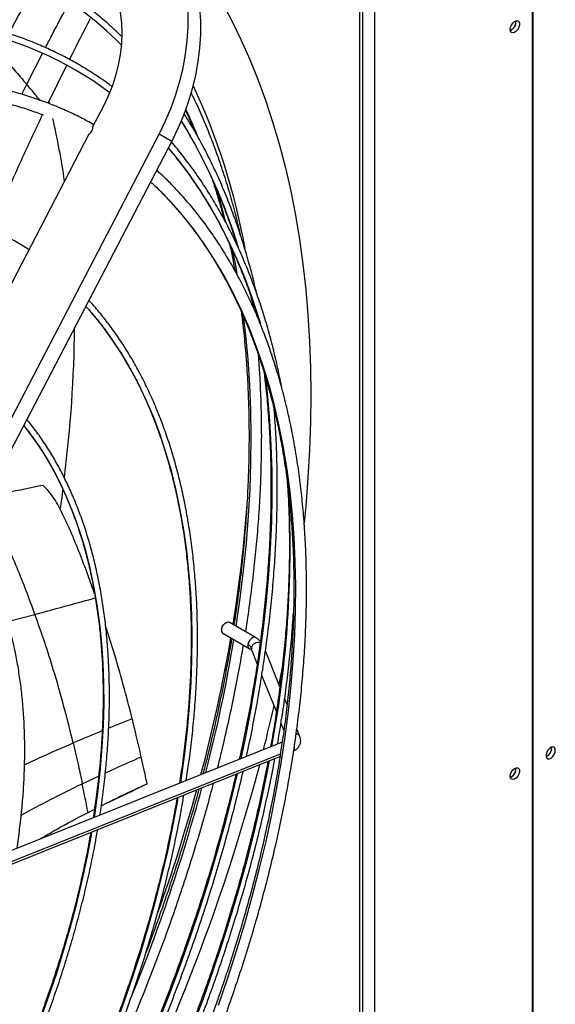
# Model space of a CAD drawing. Units: millimetres. Extents: x 5 to 414, y 3 to 291.
# Drawn here: x 361 to 365, y 153 to 161 of the extents above; entities that cross this region are included whole.
import ezdxf

# ---------------------------------------------------------------- set-up
doc = ezdxf.new("R2010")
doc.units = ezdxf.units.MM

msp = doc.modelspace()

# ---------------------------------------------------------------- linework, layer by layer
at = {"color": 8, "linetype": 'Continuous', "lineweight": 25}
for p, q in [((363.8571, 173.4982), (363.8571, 148.3657)), ((363.7398, 148.298), (363.7398, 173.4305)), ((361.108, 160.4724), (361.2328, 160.7149)), ((361.0688, 160.3928), (361.108, 160.4724)), ((361.2826, 160.3324), (361.2853, 160.3219)), ((360.957, 156.2317), (361.1726, 156.2878)), ((361.9419, 155.4641), (361.7559, 155.389)), ((363.2182, 155.2152), (363.223, 155.2295)), ((363.223, 155.2295), (363.2229, 155.2472)), ((360.5875, 154.1758), (363.1127, 155.1854)), ((361.5474, 154.9509), (361.6765, 155.0109))]:
    msp.add_line(p, q, dxfattribs=at)
at = {"color": 7, "linetype": 'Continuous', "lineweight": 25}
for p, q in [((363.7632, 148.3121), (363.7632, 173.4603)), ((365.1031, 173.1796), (365.1031, 152.6771)), ((365.1101, 152.6812), (365.1101, 173.2012)), ((361.2769, 160.3228), (361.4249, 160.6227)), ((361.6317, 160.1384), (361.7148, 160.2976)), ((359.7757, 156.5807), (361.6023, 160.0821)), ((362.1542, 160.0803), (360.2151, 156.3633)), ((362.1542, 160.0803), (362.2542, 160.0225)), ((362.2542, 160.0225), (360.3151, 156.3055)), ((362.8762, 158.8086), (362.8975, 158.7125)), ((361.5844, 158.7106), (361.5751, 158.7208)), ((362.9153, 156.1056), (362.7075, 156.2256)), ((362.6575, 156.139), (362.8653, 156.019)), ((362.8857, 156.0026), (362.9287, 155.8957)), ((363.1086, 155.7159), (362.9945, 156.0002)), ((362.9644, 155.8068), (363.0807, 155.517)), ((363.165, 155.5756), (363.1462, 155.6224)), ((363.1163, 155.4285), (363.1395, 155.3708)), ((363.2667, 155.3222), (363.2422, 155.3834)), ((363.1266, 155.2794), (360.5998, 154.2691)), ((365.2565, 155.2317), (365.2557, 155.2401)), ((360.5844, 154.1553), (363.1091, 155.1647)), ((362.0594, 154.9512), (361.9506, 154.8978)), ((361.7566, 154.8061), (361.9506, 154.8978)), ((361.5927, 154.7247), (361.6431, 154.7497))]:
    msp.add_line(p, q, dxfattribs=at)
at = {"color": 7, "linetype": 'Continuous', "lineweight": 25, "flags": 128}
for points in [[(361.7592, 162.1684), (361.8367, 162.1195), (361.9101, 162.0643), (361.9791, 162.0031), (362.0435, 161.9363), (362.103, 161.864), (362.1572, 161.7867), (362.206, 161.7046), (362.2492, 161.6181), (362.2865, 161.5276), (362.3178, 161.4335), (362.343, 161.3362), (362.3619, 161.2361), (362.3745, 161.1336), (362.3808, 161.0292), (362.3806, 160.9234), (362.374, 160.8166), (362.361, 160.7092), (362.3417, 160.6018), (362.3161, 160.4948), (362.2845, 160.3887), (362.2468, 160.284), (362.2033, 160.181), (362.1542, 160.0803)], [(361.8592, 162.1107), (361.9367, 162.0617), (362.0101, 162.0065), (362.0791, 161.9454), (362.1435, 161.8785), (362.203, 161.8063), (362.2572, 161.7289), (362.306, 161.6469), (362.3492, 161.5604), (362.3865, 161.4699), (362.4178, 161.3758), (362.443, 161.2784), (362.4619, 161.1783), (362.4745, 161.0758), (362.4808, 160.9715), (362.4806, 160.8656), (362.474, 160.7588), (362.461, 160.6515), (362.4417, 160.5441), (362.4161, 160.4371), (362.3845, 160.331), (362.3468, 160.2262), (362.3033, 160.1232), (362.2542, 160.0225)], [(361.7148, 160.2976), (361.7528, 160.3767), (361.7854, 160.4579), (361.8125, 160.5405), (361.8338, 160.6242), (361.8492, 160.7083), (361.8585, 160.7923), (361.8619, 160.8757), (361.8591, 160.958), (361.8503, 161.0386), (361.8354, 161.117), (361.8147, 161.1928), (361.7882, 161.2653), (361.756, 161.3342), (361.7185, 161.3991), (361.6758, 161.4595), (361.6282, 161.5149), (361.576, 161.5652), (361.5196, 161.6099), (361.4592, 161.6488)], [(362.6464, 161.1249), (362.7258, 160.9774), (362.8007, 160.825), (362.8711, 160.6676), (362.9368, 160.5055), (362.9978, 160.3387), (363.0541, 160.1673), (363.1057, 159.9915), (363.1524, 159.8115), (363.1944, 159.6272), (363.2314, 159.439), (363.2636, 159.2468), (363.2909, 159.0509), (363.3132, 158.8514), (363.3306, 158.6484), (363.343, 158.4421), (363.3505, 158.2326), (363.353, 158.02), (363.3505, 157.8046), (363.343, 157.5865), (363.3306, 157.3658), (363.3132, 157.1428), (363.3006, 157.0097)], [(364.9284, 160.905), (364.9309, 160.9218), (364.938, 160.9392), (364.9488, 160.9548), (364.9618, 160.9666), (364.9752, 160.9729), (364.9873, 160.9729), (364.9964, 160.9667), (365.0013, 160.9549), (365.0013, 160.9393), (364.9964, 160.922), (364.9873, 160.9052), (364.9752, 160.8912), (364.9618, 160.882), (364.9488, 160.8788), (364.938, 160.882), (364.9309, 160.8911), (364.9284, 160.905)], [(362.6478, 156.1703), (362.6531, 156.188), (362.6628, 156.2049), (362.6756, 156.2184), (362.6894, 156.2263), (362.7021, 156.2276), (362.7075, 156.2256)], [(363.1326, 155.8948), (363.1057, 155.763), (363.1002, 155.7369)], [(365.2848, 155.2154), (365.2823, 155.2293), (365.2752, 155.2384), (365.2644, 155.2416), (365.2514, 155.2384), (365.238, 155.2292), (365.2259, 155.2152), (365.2168, 155.1984), (365.2119, 155.1811), (365.2119, 155.1655), (365.2168, 155.1537), (365.2259, 155.1474), (365.238, 155.1475), (365.2514, 155.1538), (365.2644, 155.1656), (365.2752, 155.1812), (365.2823, 155.1986), (365.2848, 155.2154)], [(364.9284, 155.0096), (364.9309, 155.0264), (364.938, 155.0438), (364.9488, 155.0594), (364.9618, 155.0712), (364.9752, 155.0775), (364.9873, 155.0775), (364.9964, 155.0712), (365.0013, 155.0595), (365.0013, 155.0439), (364.9964, 155.0265), (364.9873, 155.0097), (364.9752, 154.9958), (364.9618, 154.9866), (364.9488, 154.9834), (364.938, 154.9865), (364.9309, 154.9957), (364.9284, 155.0096)]]:
    msp.add_lwpolyline(points, dxfattribs=at)
at = {"color": 8, "linetype": 'Continuous', "lineweight": 25, "flags": 128}
for points in [[(362.2267, 159.9699), (362.3038, 159.8762), (362.3919, 159.7593), (362.4758, 159.6371), (362.5552, 159.5096), (362.6302, 159.3769), (362.7008, 159.2392), (362.7668, 159.0966), (362.8282, 158.9491), (362.885, 158.797), (362.937, 158.6403), (362.9541, 158.5844)], [(362.6229, 153.2028), (362.6966, 153.4174), (362.7658, 153.6319), (362.8304, 153.8461), (362.8904, 154.0597), (362.9457, 154.2727), (362.9963, 154.4847), (363.0421, 154.6957), (363.083, 154.9054), (363.1191, 155.1136), (363.1503, 155.3201), (363.1766, 155.5248), (363.1979, 155.7275), (363.2143, 155.928), (363.2257, 156.1261), (363.2321, 156.3216), (363.2335, 156.5143), (363.2299, 156.7042), (363.2213, 156.8909), (363.2078, 157.0744), (363.1892, 157.2545), (363.1657, 157.4309), (363.1373, 157.6036), (363.1039, 157.7724), (363.0657, 157.9372), (363.0226, 158.0977), (362.9748, 158.2539), (362.9221, 158.4056), (362.8648, 158.5526), (362.8027, 158.6949), (362.7361, 158.8323), (362.6649, 158.9647), (362.5893, 159.0919), (362.5092, 159.2139), (362.4248, 159.3305), (362.3361, 159.4417), (362.2432, 159.5473), (362.1462, 159.6472), (362.0875, 159.7031)], [(362.7286, 159.1787), (362.7539, 159.0551), (362.7682, 158.9788)], [(362.887, 158.7858), (362.8983, 158.7349), (362.9055, 158.7012)], [(362.3246, 154.9587), (362.3306, 154.9981), (362.357, 155.1886), (362.3785, 155.3771), (362.3951, 155.5635), (362.4067, 155.7476), (362.4134, 155.9291), (362.4151, 156.108), (362.4118, 156.2839), (362.4036, 156.4568), (362.3904, 156.6264), (362.3723, 156.7926), (362.3493, 156.9552), (362.3214, 157.114), (362.2886, 157.2689), (362.251, 157.4197), (362.2086, 157.5662), (362.1614, 157.7083), (362.1096, 157.8458), (362.0531, 157.9787), (361.992, 158.1067), (361.9264, 158.2298), (361.8563, 158.3477), (361.7818, 158.4604), (361.7031, 158.5678), (361.6201, 158.6698), (361.5844, 158.7106)], [(362.8196, 158.6445), (362.8373, 158.4929), (362.8552, 158.2983), (362.8682, 158.1004), (362.8762, 157.8992), (362.8792, 157.6949), (362.8772, 157.4878), (362.8703, 157.278), (362.8584, 157.0656), (362.8415, 156.8507), (362.8197, 156.6337), (362.7929, 156.4146), (362.7613, 156.1936)], [(362.9936, 158.1666), (363.0111, 158.0056), (363.0271, 157.8143), (363.0381, 157.6197), (363.0441, 157.422), (363.0452, 157.2212), (363.0413, 157.0177), (363.0325, 156.8115), (363.0187, 156.6029), (363, 156.3919), (362.9764, 156.1787), (362.9478, 155.9636), (362.9144, 155.7467), (362.8762, 155.5282), (362.8331, 155.3082), (362.799, 155.1484)], [(361.6428, 154.6861), (361.6482, 154.7218), (361.6723, 154.8973), (361.6914, 155.0708), (361.7055, 155.2422), (361.7147, 155.4112), (361.7189, 155.5775), (361.7181, 155.7411), (361.7124, 155.9016), (361.7016, 156.0589), (361.6859, 156.2129), (361.6653, 156.3632), (361.6397, 156.5098), (361.6093, 156.6524), (361.574, 156.7909), (361.5339, 156.925), (361.489, 157.0547), (361.4394, 157.1798), (361.3852, 157.3001), (361.3265, 157.4155), (361.2632, 157.5258), (361.1955, 157.6309), (361.1234, 157.7306), (361.0844, 157.7802)], [(361.3935, 157.2783), (361.3819, 157.1958), (361.3713, 157.1239)], [(362.9153, 156.1056), (362.91, 156.1076), (362.8972, 156.1063), (362.8834, 156.0984), (362.8707, 156.0849), (362.8609, 156.068), (362.8557, 156.0502)], [(362.8835, 156.0229), (362.8846, 156.0059), (362.8857, 156.0026)], [(363.0243, 155.1308), (362.9981, 154.9969), (362.9523, 154.7815), (362.9017, 154.5651), (362.8464, 154.3477), (362.7865, 154.1296), (362.7219, 153.9108), (362.6528, 153.6918), (362.5791, 153.4725), (362.5011, 153.2532), (362.4186, 153.0341), (362.3318, 152.8154), (362.2408, 152.5972), (362.1457, 152.3798), (362.0465, 152.1633), (361.9433, 151.9479), (361.8362, 151.7338), (361.7253, 151.5212), (361.6106, 151.3103), (361.5384, 151.1816)], [(362.7722, 155.03), (362.7326, 154.8646), (362.6753, 154.6414), (362.6133, 154.4174), (362.5467, 154.1929), (362.4756, 153.968), (362.4, 153.7429), (362.3199, 153.5178), (362.2355, 153.2929), (362.1467, 153.0683), (362.0537, 152.8443), (361.9566, 152.621), (361.8554, 152.3987), (361.7502, 152.1774), (361.6411, 151.9573), (361.5282, 151.7387), (361.4115, 151.5217), (361.2988, 151.3199)], [(361.0646, 151.4552), (361.0723, 151.4688), (361.1775, 151.6595), (361.2791, 151.8518), (361.3768, 152.0457), (361.4707, 152.2409), (361.5606, 152.4373), (361.6465, 152.6345), (361.7282, 152.8325), (361.8056, 153.0309), (361.8787, 153.2297), (361.9473, 153.4285), (362.0115, 153.6273), (362.0712, 153.8257), (362.1263, 154.0236), (362.1767, 154.2208), (362.2223, 154.417), (362.2632, 154.6121), (362.2994, 154.8059), (362.3058, 154.8435)], [(360.5837, 151.7329), (360.6358, 151.8264), (360.7307, 152.0032), (360.8218, 152.1816), (360.909, 152.3614), (360.9923, 152.5423), (361.0714, 152.7242), (361.1464, 152.9068), (361.2171, 153.0898), (361.2834, 153.2731), (361.3453, 153.4565), (361.4027, 153.6396), (361.4554, 153.8223), (361.5035, 154.0044), (361.5469, 154.1856), (361.5855, 154.3657), (361.6193, 154.5445), (361.6239, 154.5709)]]:
    msp.add_lwpolyline(points, dxfattribs=at)
at = {"color": 7, "linetype": 'Continuous', "lineweight": 25}
for centre, radius, start, end in [((359.7748, 158.6981), 2.9457, 45.00271, 78.82394), ((364.9035, 160.9618), 0.0685, 291.75292, 8.25246), ((364.9015, 160.963), 0.072, 292.67047, 7.33491), ((360.0852, 158.1558), 2.807, 53.24792, 79.64693), ((362.6745, 156.1614), 0.0281, 161.63582, 232.78001), ((362.8281, 155.9944), 0.0623, 27.2481, 63.77545), ((349.9028, 158.5358), 13.4909, 345.77563, 347.2711), ((365.1864, 155.2297), 0.0685, 291.75409, 8.25128), ((365.1809, 155.2334), 0.0756, 294.34322, 358.68396), ((347.7456, 159.1684), 15.7383, 332.25557, 345.02147), ((364.9034, 155.0665), 0.0687, 291.90748, 7.7294), ((364.9015, 155.0676), 0.072, 292.67047, 7.33491)]:
    msp.add_arc(centre, radius, start, end, dxfattribs=at)
at = {"color": 8, "linetype": 'Continuous', "lineweight": 25}
for centre, radius, start, end in [((357.6478, 158.2317), 5.2712, 10.32075, 25.05163), ((358.286, 158.3591), 4.5073, 22.13415, 25.16714), ((355.179, 158.7905), 6.2956, 8.38305, 12.94546), ((358.6937, 157.9455), 4.2704, 16.87085, 31.62229), ((362.2219, 160.0132), 0.0274, 305.26265, 359.6377), ((357.3988, 158.0473), 5.4484, 14.20814, 17.2303), ((351.7368, 158.6224), 9.7496, 352.62009, 359.57612), ((354.4922, 156.8239), 8.6975, 349.55375, 2.61891), ((352.3715, 157.8975), 10.5043, 350.74142, 355.92656), ((350.5814, 158.1986), 12.3197, 345.06117, 350.2019), ((350.8779, 158.0424), 12.0265, 345.53387, 350.65091), ((362.8825, 156.0414), 0.0283, 161.75131, 231.95952), ((362.9363, 156.0115), 0.054, 72.08286, 167.83684), ((363.2288, 155.3058), 0.0413, 23.28623, 77.69852), ((349.0037, 158.5457), 13.9672, 337.84629, 344.94494), ((349.1054, 158.5949), 13.8481, 340.32186, 344.53352)]:
    msp.add_arc(centre, radius, start, end, dxfattribs=at)
at = {"color": 7, "linetype": 'Continuous', "lineweight": 25}
for points, knots in [([(361.8587, 160.8491), (361.8289, 160.8775), (361.7657, 160.9377), (361.6648, 161.0235), (361.5569, 161.1077), (361.4456, 161.1864), (361.331, 161.2597), (361.2132, 161.3276), (361.0923, 161.39), (360.9684, 161.4469), (360.8415, 161.4981), (360.7118, 161.5438), (360.5793, 161.5838), (360.4442, 161.6181), (360.3065, 161.6467), (360.1664, 161.6695), (360.0239, 161.6867), (359.8791, 161.698), (359.7322, 161.7036), (359.5832, 161.7034), (359.4323, 161.6974), (359.2796, 161.6857), (359.1251, 161.6682), (358.9691, 161.6449), (358.8115, 161.6159), (358.6526, 161.5812), (358.4924, 161.5407), (358.3387, 161.4972), (358.238, 161.4645), (358.1915, 161.4493)], [0, 0, 0, 0, 0.0332777, 0.070635, 0.1079862, 0.1453323, 0.1826748, 0.220015, 0.2573546, 0.2946945, 0.3320364, 0.3693818, 0.4067319, 0.444088, 0.4814509, 0.5188214, 0.5561999, 0.5935865, 0.6309813, 0.6683841, 0.7057945, 0.7432121, 0.7806362, 0.8180663, 0.8555017, 0.8929417, 0.9303858, 0.9678333, 1, 1, 1, 1]), ([(361.7832, 160.4528), (361.7755, 160.4587), (361.7326, 160.4918), (361.6512, 160.5467), (361.5391, 160.6172), (361.4235, 160.6818), (361.3048, 160.7409), (361.1832, 160.7945), (361.0587, 160.8425), (360.9313, 160.8849), (360.8013, 160.9216), (360.6686, 160.9526), (360.5334, 160.9778), (360.3958, 160.9974), (360.2559, 161.0112), (360.1138, 161.0192), (359.9695, 161.0214), (359.8233, 161.0179), (359.6752, 161.0086), (359.5254, 160.9935), (359.3739, 160.9726), (359.2209, 160.946), (359.0665, 160.9137), (358.9108, 160.8758), (358.7538, 160.8316), (358.6485, 160.8), (358.5953, 160.7816), (358.595, 160.7815)], [0, 0, 0, 0, 0.009468, 0.052474, 0.095476, 0.138476, 0.181475, 0.224475, 0.267478, 0.310487, 0.353501, 0.396524, 0.439555, 0.482596, 0.525647, 0.568709, 0.61178, 0.654861, 0.697952, 0.741051, 0.784157, 0.827271, 0.870391, 0.913515, 0.956645, 0.999778, 1, 1, 1, 1]), ([(361.4469, 160.6674), (361.4495, 160.6727), (361.5031, 160.7814), (361.5589, 160.8888), (361.6119, 160.9911)], [0, 0, 0, 0, 0.048646, 1, 1, 1, 1]), ([(360.8837, 160.7235), (360.9263, 160.6774), (361.0023, 160.5951), (361.0757, 160.5099), (361.108, 160.4724)], [0, 0, 0, 0, 0.5597488, 1, 1, 1, 1]), ([(361.6393, 160.1531), (361.6041, 160.1724), (361.5308, 160.2126), (361.4158, 160.2669), (361.2953, 160.3173), (361.1718, 160.362), (361.0456, 160.4011), (360.9167, 160.4345), (360.7853, 160.4622), (360.6513, 160.4841), (360.515, 160.5003), (360.3765, 160.5108), (360.2358, 160.5154), (360.0931, 160.5143), (359.9484, 160.5073), (359.8019, 160.4946), (359.6538, 160.4761), (359.5041, 160.4519), (359.353, 160.4218), (359.2005, 160.3861), (359.0469, 160.3446), (358.9044, 160.3015), (358.8129, 160.2704), (358.7733, 160.2569)], [0, 0, 0, 0, 0.044721, 0.092896, 0.141076, 0.189265, 0.237467, 0.285686, 0.333925, 0.382185, 0.430469, 0.478777, 0.527109, 0.575464, 0.623842, 0.672241, 0.72066, 0.769095, 0.817546, 0.866009, 0.914485, 0.962969, 1, 1, 1, 1]), ([(358.8061, 160.1625), (358.833, 160.1717), (358.9109, 160.1983), (359.0392, 160.2382), (359.1905, 160.2803), (359.3405, 160.3167), (359.4893, 160.3474), (359.6366, 160.3725), (359.7823, 160.3918), (359.9263, 160.4055), (360.0685, 160.4134), (360.2088, 160.4156), (360.3471, 160.4121), (360.4833, 160.4029), (360.6173, 160.3879), (360.7489, 160.3672), (360.8781, 160.3408), (361.0047, 160.3086), (361.1246, 160.2726), (361.2009, 160.2444), (361.2369, 160.2312)], [0, 0, 0, 0, 0.030105, 0.087379, 0.144658, 0.201944, 0.259239, 0.316547, 0.373869, 0.431209, 0.488567, 0.545948, 0.603354, 0.660787, 0.718249, 0.775741, 0.833265, 0.89082, 0.948404, 1, 1, 1, 1]), ([(362.8, 159.2723), (362.7877, 159.325), (362.7624, 159.4342), (362.7186, 159.5951), (362.6698, 159.756), (362.6166, 159.9128), (362.5593, 160.0655), (362.4975, 160.2138), (362.4466, 160.3274), (362.4149, 160.39), (362.4067, 160.4062)], [0, 0, 0, 0, 0.128497, 0.265824, 0.403133, 0.54042, 0.677682, 0.814915, 0.952113, 1, 1, 1, 1]), ([(362.3606, 160.2708), (362.3711, 160.2487), (362.3975, 160.1932), (362.4214, 160.1351), (362.4357, 160.1002)], [0, 0, 0, 0, 0.3987403, 1, 1, 1, 1]), ([(360.8559, 159.3971), (360.9289, 159.5647), (361.0509, 159.8445), (361.181, 160.1203), (361.2331, 160.2309)], [0, 0, 0, 0, 0.599033, 1, 1, 1, 1]), ([(362.9248, 158.8211), (362.9228, 158.8302), (362.9087, 158.8948), (362.8783, 159.0115), (362.8335, 159.1706), (362.7838, 159.3255), (362.7301, 159.4764), (362.6721, 159.6232), (362.6099, 159.7656), (362.5436, 159.9038), (362.473, 160.0372), (362.4087, 160.15), (362.3663, 160.2163), (362.3502, 160.2414)], [0, 0, 0, 0, 0.016813, 0.119178, 0.221537, 0.323889, 0.426231, 0.528562, 0.63088, 0.733183, 0.835471, 0.93774, 1, 1, 1, 1]), ([(361.6023, 160.0821), (361.6069, 160.0851), (361.616, 160.0913), (361.626, 160.1058), (361.6321, 160.1222), (361.6318, 160.133), (361.6317, 160.1384)], [0, 0, 0, 0, 0.2499999, 0.4999999, 0.7499999, 1, 1, 1, 1]), ([(362.3287, 160.1819), (362.3358, 160.1708), (362.369, 160.1189), (362.4244, 160.0214), (362.4947, 159.8896), (362.5607, 159.7529), (362.6226, 159.6119), (362.6803, 159.4665), (362.7296, 159.3304), (362.7577, 159.2409), (362.7697, 159.2029)], [0, 0, 0, 0, 0.038843, 0.181513, 0.324154, 0.466768, 0.609357, 0.751924, 0.894471, 1, 1, 1, 1]), ([(362.2262, 159.9689), (362.2538, 159.9358), (362.3105, 159.8678), (362.3918, 159.7586), (362.471, 159.6429), (362.5463, 159.5224), (362.6176, 159.3973), (362.6848, 159.2676), (362.748, 159.1335), (362.8072, 158.9951), (362.8619, 158.8522), (362.9063, 158.7257), (362.9306, 158.6452), (362.9397, 158.6152)], [0, 0, 0, 0, 0.0897408, 0.1847039, 0.2796437, 0.3745607, 0.4694555, 0.5643296, 0.6591844, 0.7540218, 0.8488437, 0.9436518, 1, 1, 1, 1]), ([(363.1244, 158.0696), (363.1222, 158.0819), (363.1102, 158.1498), (363.0839, 158.2699), (363.0456, 158.4295), (363.0025, 158.5851), (362.9551, 158.7368), (362.9035, 158.8845), (362.8477, 159.028), (362.7876, 159.1673), (362.7235, 159.3023), (362.6552, 159.4327), (362.5829, 159.5586), (362.5065, 159.6798), (362.4264, 159.7965), (362.342, 159.9076), (362.2834, 159.9809), (362.252, 160.0158), (362.2511, 160.0167)], [0, 0, 0, 0, 0.015523, 0.085755, 0.155983, 0.226208, 0.296426, 0.366638, 0.436842, 0.507037, 0.577221, 0.647393, 0.717552, 0.787696, 0.857825, 0.927937, 0.998032, 1, 1, 1, 1]), ([(361.7352, 151.0759), (361.7438, 151.0909), (361.7896, 151.1705), (361.8693, 151.3165), (361.9741, 151.5138), (362.0753, 151.7126), (362.1731, 151.9127), (362.2673, 152.1138), (362.3578, 152.3158), (362.4447, 152.5187), (362.5278, 152.7221), (362.607, 152.926), (362.6824, 153.1302), (362.7538, 153.3344), (362.8211, 153.5387), (362.8844, 153.7427), (362.9435, 153.9464), (362.9985, 154.1496), (363.0493, 154.3521), (363.0958, 154.5537), (363.138, 154.7543), (363.1758, 154.9538), (363.2094, 155.1519), (363.2385, 155.3486), (363.2632, 155.5436), (363.2834, 155.7368), (363.2992, 155.9281), (363.3105, 156.1172), (363.3174, 156.3042), (363.3197, 156.4887), (363.3176, 156.6707), (363.311, 156.85), (363.2999, 157.0265), (363.2843, 157.2), (363.2642, 157.3704), (363.2396, 157.5375), (363.2107, 157.7013), (363.1773, 157.8615), (363.1395, 158.0181), (363.0973, 158.1709), (363.0508, 158.3198), (363, 158.4646), (362.945, 158.6054), (362.8857, 158.7418), (362.8223, 158.8739), (362.7548, 159.0015), (362.6832, 159.1246), (362.6076, 159.2429), (362.5281, 159.3565), (362.4447, 159.4651), (362.3576, 159.5689), (362.2666, 159.6673), (362.1923, 159.7422), (362.1471, 159.7825), (362.1347, 159.7935)], [0, 0, 0, 0, 0.00458, 0.024342, 0.044104, 0.063865, 0.083628, 0.10339, 0.123153, 0.142916, 0.162679, 0.182443, 0.202207, 0.221972, 0.241738, 0.261504, 0.281271, 0.301039, 0.320808, 0.340578, 0.360348, 0.38012, 0.399892, 0.419665, 0.43944, 0.459215, 0.478992, 0.498769, 0.518547, 0.538326, 0.558106, 0.577886, 0.597667, 0.617447, 0.637228, 0.657008, 0.676786, 0.696564, 0.716339, 0.736112, 0.755882, 0.775647, 0.795408, 0.815163, 0.834912, 0.854653, 0.874386, 0.894111, 0.913826, 0.933531, 0.953226, 0.972911, 0.992587, 1, 1, 1, 1]), ([(362.0869, 159.7018), (362.0945, 159.695), (362.1341, 159.6593), (362.2024, 159.5897), (362.2913, 159.4928), (362.3763, 159.3905), (362.4576, 159.2834), (362.535, 159.1715), (362.6085, 159.0548), (362.6781, 158.9335), (362.7436, 158.8076), (362.8052, 158.6773), (362.8626, 158.5426), (362.9158, 158.4038), (362.9649, 158.2607), (363.0098, 158.1137), (363.0504, 157.9628), (363.0867, 157.8081), (363.1186, 157.6497), (363.1463, 157.4878), (363.1695, 157.3225), (363.1884, 157.1539), (363.2028, 156.9822), (363.2129, 156.8075), (363.2185, 156.6299), (363.2196, 156.4496), (363.2163, 156.2667), (363.2086, 156.0814), (363.1964, 155.8939), (363.1798, 155.7042), (363.1587, 155.5125), (363.1362, 155.3385), (363.1189, 155.2278), (363.1118, 155.1822)], [0, 0, 0, 0, 0.00796, 0.041517, 0.075059, 0.108585, 0.142092, 0.175582, 0.209055, 0.24251, 0.275949, 0.309374, 0.342785, 0.376185, 0.409574, 0.442954, 0.476327, 0.509694, 0.543055, 0.576413, 0.609768, 0.643121, 0.676473, 0.709823, 0.743174, 0.776525, 0.809876, 0.843227, 0.87658, 0.909934, 0.943289, 0.976646, 1, 1, 1, 1]), ([(362.5768, 159.714), (362.5889, 159.6756), (362.6175, 159.5849), (362.6455, 159.4856), (362.6605, 159.424), (362.6621, 159.4175)], [0, 0, 0, 0, 0.396402, 0.936566, 1, 1, 1, 1]), ([(361.1247, 159.1664), (361.1071, 159.1778), (361.0558, 159.2109), (360.9674, 159.2599), (360.8597, 159.3137), (360.7489, 159.3616), (360.6352, 159.404), (360.5188, 159.4407), (360.3996, 159.4718), (360.2779, 159.4972), (360.1537, 159.5168), (360.0272, 159.5307), (359.8985, 159.5388), (359.7676, 159.5411), (359.6348, 159.5376), (359.5001, 159.5284), (359.3636, 159.5134), (359.2256, 159.4926), (359.0861, 159.4662), (358.9452, 159.4338), (358.8088, 159.3978), (358.7189, 159.3698), (358.6768, 159.3567)], [0, 0, 0, 0, 0.026834, 0.078288, 0.129741, 0.181196, 0.232656, 0.284124, 0.335603, 0.387095, 0.438602, 0.490125, 0.541664, 0.59322, 0.644791, 0.696377, 0.747976, 0.799587, 0.851209, 0.902841, 0.95448, 1, 1, 1, 1]), ([(362.7108, 159.2104), (362.7187, 159.1747), (362.7336, 159.1072), (362.746, 159.0376), (362.7518, 159.0048)], [0, 0, 0, 0, 0.529013, 1, 1, 1, 1]), ([(362.3687, 154.9763), (362.376, 155.0247), (362.3925, 155.134), (362.413, 155.302), (362.431, 155.4808), (362.4444, 155.6574), (362.4534, 155.832), (362.458, 156.0042), (362.458, 156.1739), (362.4536, 156.341), (362.4446, 156.5053), (362.4312, 156.6666), (362.4134, 156.8248), (362.3911, 156.9799), (362.3644, 157.1315), (362.3332, 157.2796), (362.2977, 157.424), (362.2578, 157.5646), (362.2137, 157.7013), (362.1653, 157.8339), (362.1126, 157.9623), (362.0558, 158.0864), (361.9948, 158.206), (361.9299, 158.3212), (361.8608, 158.4316), (361.788, 158.5374), (361.711, 158.638), (361.648, 158.7145), (361.6094, 158.7556), (361.599, 158.7666)], [0, 0, 0, 0, 0.030428, 0.068665, 0.106904, 0.145143, 0.183384, 0.221626, 0.259868, 0.298112, 0.336356, 0.3746, 0.412844, 0.451087, 0.489329, 0.52757, 0.565808, 0.604043, 0.642274, 0.6805, 0.718719, 0.756932, 0.795136, 0.833331, 0.871515, 0.909688, 0.947848, 0.985997, 1, 1, 1, 1]), ([(361.5801, 158.7134), (361.5851, 158.7081), (361.6179, 158.6728), (361.6749, 158.6029), (361.7509, 158.5033), (361.8228, 158.3985), (361.8908, 158.2891), (361.9548, 158.1749), (362.0148, 158.0563), (362.0707, 157.9333), (362.1224, 157.806), (362.17, 157.6744), (362.2134, 157.5389), (362.2525, 157.3993), (362.2873, 157.256), (362.3177, 157.109), (362.3438, 156.9585), (362.3656, 156.8045), (362.3829, 156.6473), (362.3957, 156.487), (362.4042, 156.3237), (362.4082, 156.1576), (362.4077, 155.9889), (362.4028, 155.8176), (362.3935, 155.644), (362.3797, 155.4682), (362.3613, 155.2904), (362.3401, 155.1193), (362.3228, 155.0068), (362.3148, 154.9548)], [0, 0, 0, 0, 0.006911, 0.045404, 0.083886, 0.122354, 0.160811, 0.199255, 0.237688, 0.276111, 0.314525, 0.35293, 0.391329, 0.429722, 0.468111, 0.506495, 0.544877, 0.583257, 0.621634, 0.660011, 0.698388, 0.736764, 0.77514, 0.813517, 0.851895, 0.890273, 0.928652, 0.967032, 1, 1, 1, 1]), ([(362.8022, 158.6815), (362.8069, 158.646), (362.8194, 158.5509), (362.835, 158.3926), (362.8493, 158.2071), (362.859, 158.0184), (362.8643, 157.8269), (362.8651, 157.6327), (362.8615, 157.436), (362.8534, 157.2369), (362.8409, 157.0354), (362.8239, 156.8318), (362.8027, 156.6263), (362.7765, 156.4187), (362.7572, 156.2778), (362.7453, 156.2058), (362.745, 156.2039)], [0, 0, 0, 0, 0.047152, 0.126383, 0.205611, 0.284838, 0.364065, 0.443292, 0.52252, 0.60175, 0.680982, 0.760215, 0.839452, 0.918691, 0.997933, 1, 1, 1, 1]), ([(362.8378, 156.1503), (362.8383, 156.1528), (362.8506, 156.2262), (362.8707, 156.3692), (362.8979, 156.5789), (362.9201, 156.7866), (362.938, 156.9924), (362.9514, 157.1962), (362.9603, 157.3977), (362.9648, 157.5969), (362.9647, 157.7937), (362.9601, 157.9877), (362.952, 158.1675), (362.9433, 158.2812), (362.9394, 158.3323)], [0, 0, 0, 0, 0.003261, 0.095403, 0.187549, 0.279698, 0.371851, 0.464007, 0.556167, 0.64833, 0.740495, 0.832663, 0.924832, 1, 1, 1, 1]), ([(362.9833, 158.1973), (362.9849, 158.186), (362.9943, 158.1163), (363.0073, 157.985), (363.022, 157.8035), (363.032, 157.6187), (363.0376, 157.4311), (363.0387, 157.2409), (363.0353, 157.0481), (363.0275, 156.8528), (363.0153, 156.6553), (362.9986, 156.4557), (362.9775, 156.2541), (362.9519, 156.0506), (362.922, 155.8455), (362.8877, 155.6388), (362.8489, 155.4307), (362.8156, 155.2657), (362.7938, 155.1697), (362.788, 155.144)], [0, 0, 0, 0, 0.012474, 0.076735, 0.140994, 0.205253, 0.269511, 0.33377, 0.398029, 0.462289, 0.526549, 0.590811, 0.655073, 0.719337, 0.783602, 0.847868, 0.912136, 0.976405, 1, 1, 1, 1]), ([(362.9732, 155.8555), (362.9823, 155.9159), (363.0018, 156.0451), (363.0262, 156.2411), (363.0477, 156.4437), (363.0646, 156.6444), (363.0771, 156.843), (363.0851, 157.0393), (363.0886, 157.2333), (363.0877, 157.4247), (363.0821, 157.6134), (363.0741, 157.7732), (363.0662, 157.8688), (363.0634, 157.9037)], [0, 0, 0, 0, 0.084006, 0.179691, 0.275378, 0.371068, 0.466759, 0.562452, 0.658147, 0.753843, 0.849541, 0.945239, 1, 1, 1, 1]), ([(361.6871, 154.7038), (361.6878, 154.7083), (361.6978, 154.7691), (361.7129, 154.8847), (361.7321, 155.0503), (361.7463, 155.2139), (361.7562, 155.3754), (361.7615, 155.5346), (361.7624, 155.6914), (361.7589, 155.8456), (361.7508, 155.997), (361.7382, 156.1454), (361.7212, 156.2908), (361.6998, 156.4329), (361.6739, 156.5715), (361.6436, 156.7066), (361.609, 156.838), (361.57, 156.9654), (361.5267, 157.0889), (361.4792, 157.2082), (361.4275, 157.3232), (361.3717, 157.4338), (361.3118, 157.5399), (361.2479, 157.6412), (361.1807, 157.7376), (361.1327, 157.7976), (361.109, 157.8273)], [0, 0, 0, 0, 0.003476, 0.046848, 0.090223, 0.133599, 0.176977, 0.220357, 0.263738, 0.30712, 0.350503, 0.393887, 0.43727, 0.480652, 0.524033, 0.56741, 0.610784, 0.654153, 0.697515, 0.740868, 0.784212, 0.827543, 0.870861, 0.914164, 0.957451, 1, 1, 1, 1]), ([(361.0836, 157.7786), (361.0894, 157.7717), (361.1195, 157.7356), (361.1703, 157.6656), (361.2357, 157.5685), (361.2968, 157.4662), (361.354, 157.3594), (361.4072, 157.2482), (361.4562, 157.1326), (361.5011, 157.0128), (361.5418, 156.8889), (361.5782, 156.761), (361.6103, 156.6293), (361.6381, 156.494), (361.6616, 156.3551), (361.6806, 156.2128), (361.6953, 156.0673), (361.7055, 155.9188), (361.7112, 155.7673), (361.7125, 155.6131), (361.7094, 155.4564), (361.7018, 155.2972), (361.6898, 155.1359), (361.6733, 154.9725), (361.6546, 154.8212), (361.6394, 154.7238), (361.6329, 154.6822)], [0, 0, 0, 0, 0.010375, 0.053986, 0.097578, 0.141153, 0.18471, 0.228252, 0.27178, 0.315295, 0.3588, 0.402296, 0.445785, 0.489269, 0.532748, 0.576224, 0.619698, 0.663171, 0.706643, 0.750115, 0.793588, 0.837061, 0.880535, 0.924011, 0.967488, 1, 1, 1, 1]), ([(363.1661, 157.3412), (363.1689, 157.2999), (363.1759, 157.1993), (363.1818, 157.0359), (363.1846, 156.8517), (363.1828, 156.6648), (363.1765, 156.4754), (363.1658, 156.2838), (363.1506, 156.0899), (363.131, 155.8941), (363.107, 155.6964), (363.0783, 155.4969), (363.0544, 155.3456), (363.0386, 155.2605), (363.0353, 155.2429)], [0, 0, 0, 0, 0.063466, 0.154734, 0.246002, 0.33727, 0.428539, 0.519809, 0.611081, 0.702354, 0.793629, 0.884906, 0.976184, 1, 1, 1, 1]), ([(361.2381, 157.306), (361.1421, 157.286), (360.994, 157.2552), (360.8446, 157.229), (360.792, 157.2197)], [0, 0, 0, 0, 0.648233, 1, 1, 1, 1]), ([(361.645, 156.4486), (361.6279, 156.4973), (361.5903, 156.6046), (361.5276, 156.7693), (361.4711, 156.907), (361.426, 157.0083), (361.395, 157.0744), (361.3625, 157.1396), (361.3266, 157.2023), (361.2844, 157.2583), (361.2535, 157.2901), (361.2381, 157.306)], [0, 0, 0, 0, 0.160241, 0.352982, 0.54572, 0.621449, 0.697183, 0.772915, 0.848631, 0.924214, 1, 1, 1, 1]), ([(361.0316, 154.4418), (361.0389, 154.4919), (361.0535, 154.5928), (361.0699, 154.7424), (361.0823, 154.8909), (361.0901, 155.0372), (361.0934, 155.1813), (361.0922, 155.3228), (361.0866, 155.4616), (361.0764, 155.5975), (361.0618, 155.7304), (361.0428, 155.8601), (361.0193, 155.9863), (360.9914, 156.109), (360.9591, 156.2279), (360.9225, 156.3429), (360.8816, 156.4539), (360.8365, 156.5606), (360.7873, 156.663), (360.7338, 156.7607), (360.6826, 156.8451), (360.6475, 156.8947), (360.6331, 156.9151)], [0, 0, 0, 0, 0.0500961, 0.1009137, 0.1517341, 0.202557, 0.2533824, 0.3042099, 0.3550391, 0.4058693, 0.4566995, 0.5075286, 0.558355, 0.6091772, 0.6599932, 0.7108007, 0.7615971, 0.8123796, 0.8631452, 0.9138908, 0.9646137, 1, 1, 1, 1]), ([(361.4757, 155.2727), (361.452, 155.368), (361.4047, 155.5582), (361.3284, 155.8234), (361.2516, 156.0669), (361.1989, 156.2142), (361.1726, 156.2878)], [0, 0, 0, 0, 0.281108, 0.561457, 0.781081, 1, 1, 1, 1]), ([(363.1251, 155.4771), (363.1271, 155.4892), (363.1399, 155.5685), (363.1594, 155.7137), (363.1833, 155.9122), (363.2025, 156.1078), (363.2117, 156.2361), (363.2162, 156.2998)], [0, 0, 0, 0, 0.043188, 0.283398, 0.523613, 0.763833, 1, 1, 1, 1]), ([(361.9419, 155.4641), (361.9189, 155.5533), (361.8728, 155.7318), (361.8022, 155.9767), (361.7525, 156.1316), (361.7313, 156.1975)], [0, 0, 0, 0, 0.365021, 0.730046, 1, 1, 1, 1]), ([(362.7277, 156.0984), (362.7224, 156.0652), (362.7057, 155.9619), (362.6731, 155.7868), (362.6301, 155.5734), (362.5824, 155.3589), (362.5393, 155.1774), (362.5105, 155.0671), (362.5005, 155.029)], [0, 0, 0, 0, 0.094617, 0.294552, 0.494495, 0.694446, 0.894404, 1, 1, 1, 1]), ([(362.9544, 156.0757), (362.9486, 156.0812), (362.9372, 156.0922), (362.9226, 156.1012), (362.9153, 156.1056)], [0, 0, 0, 0, 0.501821, 1, 1, 1, 1]), ([(362.616, 155.0752), (362.6166, 155.0777), (362.6363, 155.1528), (362.6712, 155.2999), (362.7202, 155.5162), (362.7642, 155.7314), (362.7977, 155.9077), (362.8148, 156.0118), (362.8202, 156.045)], [0, 0, 0, 0, 0.0075781, 0.2296113, 0.4516525, 0.6737022, 0.8957606, 1, 1, 1, 1]), ([(362.8653, 156.019), (362.8679, 156.0174), (362.8752, 156.013), (362.8829, 156.0065), (362.8858, 156.0024), (362.8857, 156.0026), (362.8857, 156.0026)], [0, 0, 0, 0, 0.196761, 0.548544, 0.888423, 1, 1, 1, 1]), ([(362.9734, 155.8555), (362.9734, 155.8551), (362.9732, 155.8537), (362.9721, 155.8506), (362.9697, 155.8444), (362.9657, 155.8353), (362.9641, 155.8281), (362.9633, 155.8243)], [0, 0, 0, 0, 0.038537, 0.174234, 0.319724, 0.639748, 1, 1, 1, 1]), ([(362.8443, 155.1665), (362.8471, 155.1789), (362.8659, 155.2617), (362.8964, 155.4139), (362.9344, 155.6146), (362.9555, 155.7445), (362.9654, 155.8052)], [0, 0, 0, 0, 0.057563, 0.384901, 0.712245, 1, 1, 1, 1]), ([(362.9633, 155.8243), (362.9629, 155.8209), (362.9623, 155.8142), (362.9637, 155.8084), (362.9643, 155.807), (362.9644, 155.8069)], [0, 0, 0, 0, 0.496087, 0.947078, 1, 1, 1, 1]), ([(362.0129, 155.1629), (362.0001, 155.219), (361.9773, 155.3193), (361.9527, 155.4198), (361.9419, 155.4641)], [0, 0, 0, 0, 0.560012, 1, 1, 1, 1]), ([(363.1253, 155.477), (363.1253, 155.4768), (363.1252, 155.4754), (363.1241, 155.4722), (363.1216, 155.466), (363.1176, 155.4569), (363.116, 155.4498), (363.1152, 155.446)], [0, 0, 0, 0, 0.033791, 0.170692, 0.317117, 0.638728, 1, 1, 1, 1]), ([(363.09, 155.2647), (363.0929, 155.2804), (363.1029, 155.3347), (363.1112, 155.3885), (363.117, 155.4268)], [0, 0, 0, 0, 0.287805, 1, 1, 1, 1]), ([(363.1152, 155.446), (363.1149, 155.4426), (363.1142, 155.436), (363.1156, 155.4301), (363.1162, 155.4287), (363.1163, 155.4285)], [0, 0, 0, 0, 0.483354, 0.942201, 1, 1, 1, 1]), ([(363.217, 155.2086), (363.2178, 155.2089), (363.2264, 155.2128), (363.2401, 155.2225), (363.2565, 155.2391), (363.2677, 155.2583), (363.2734, 155.2797), (363.2734, 155.3019), (363.2689, 155.3156), (363.2667, 155.3222)], [0, 0, 0, 0, 0.016792, 0.202365, 0.370381, 0.528773, 0.683795, 0.846779, 1, 1, 1, 1]), ([(361.4757, 155.2727), (361.4897, 155.2125), (361.5147, 155.105), (361.5374, 154.998), (361.5474, 154.9509)], [0, 0, 0, 0, 0.559749, 1, 1, 1, 1]), ([(361.5723, 151.1618), (361.5781, 151.1719), (361.622, 151.248), (361.7009, 151.3918), (361.8086, 151.5932), (361.9127, 151.7961), (362.0133, 152.0002), (362.1105, 152.2055), (362.204, 152.4118), (362.2938, 152.6188), (362.3799, 152.8265), (362.4621, 153.0347), (362.5405, 153.2432), (362.615, 153.4519), (362.6854, 153.6607), (362.7518, 153.8692), (362.8141, 154.0775), (362.8722, 154.2853), (362.9262, 154.4925), (362.976, 154.6989), (363.0211, 154.9043), (363.052, 155.0542), (363.0666, 155.1353), (363.069, 155.1486)], [0, 0, 0, 0, 0.007911, 0.059585, 0.111259, 0.162933, 0.214607, 0.266282, 0.317957, 0.369632, 0.421308, 0.472984, 0.524661, 0.576339, 0.628017, 0.679696, 0.731376, 0.783057, 0.834739, 0.886423, 0.938107, 0.989792, 1, 1, 1, 1]), ([(363.1118, 155.1822), (363.1088, 155.1627), (363.0961, 155.0782), (363.0692, 154.9272), (363.0309, 154.7293), (362.9881, 154.5301), (362.941, 154.33), (362.8897, 154.1289), (362.8342, 153.9272), (362.7745, 153.7249), (362.7108, 153.5223), (362.643, 153.3195), (362.5712, 153.1167), (362.4954, 152.9139), (362.4158, 152.7115), (362.3324, 152.5095), (362.2452, 152.3082), (362.1543, 152.1076), (362.0599, 151.908), (361.9619, 151.7095), (361.8605, 151.5122), (361.7554, 151.3165), (361.6836, 151.1857), (361.6459, 151.1206), (361.6454, 151.1196)], [0, 0, 0, 0, 0.0147574, 0.0639656, 0.1131761, 0.1623889, 0.2116039, 0.2608211, 0.3100403, 0.3592616, 0.4084848, 0.4577098, 0.5069365, 0.5561647, 0.6053943, 0.6546253, 0.7038573, 0.7530904, 0.8023243, 0.8515589, 0.9007941, 0.9500298, 0.9992657, 1, 1, 1, 1]), ([(362.0594, 154.9512), (362.051, 154.9907), (362.036, 155.0611), (362.02, 155.1318), (362.0129, 155.1629)], [0, 0, 0, 0, 0.559994, 1, 1, 1, 1]), ([(363.014, 155.1266), (363.012, 155.1155), (362.9977, 155.037), (362.9669, 154.8897), (362.9214, 154.6851), (362.8713, 154.4793), (362.817, 154.2729), (362.7586, 154.0657), (362.696, 153.8582), (362.6294, 153.6503), (362.5586, 153.4423), (362.484, 153.2343), (362.4053, 153.0265), (362.3228, 152.819), (362.2366, 152.612), (362.1465, 152.4057), (362.0528, 152.2002), (361.9555, 151.9956), (361.8547, 151.7922), (361.7505, 151.5901), (361.6426, 151.3896), (361.5687, 151.2551), (361.5299, 151.188), (361.5291, 151.1867)], [0, 0, 0, 0, 0.008591, 0.060707, 0.112825, 0.164944, 0.217064, 0.269185, 0.321307, 0.37343, 0.425554, 0.477678, 0.529803, 0.581929, 0.634056, 0.686183, 0.738311, 0.790439, 0.842567, 0.894696, 0.946825, 0.998954, 1, 1, 1, 1]), ([(362.7614, 155.0257), (362.7603, 155.0207), (362.7435, 154.9457), (362.7069, 154.7996), (362.6516, 154.5876), (362.5915, 154.3748), (362.5275, 154.1616), (362.4593, 153.9481), (362.3871, 153.7344), (362.3109, 153.5208), (362.2307, 153.3073), (362.1467, 153.0941), (362.0589, 152.8813), (361.9673, 152.6692), (361.872, 152.4579), (361.7731, 152.2475), (361.6707, 152.0382), (361.5648, 151.8301), (361.4554, 151.6235), (361.3635, 151.4551), (361.307, 151.3563), (361.2892, 151.3252)], [0, 0, 0, 0, 0.004017, 0.061057, 0.118099, 0.175142, 0.232186, 0.289231, 0.346277, 0.403323, 0.460371, 0.517419, 0.574468, 0.631517, 0.688566, 0.745617, 0.802667, 0.859718, 0.916769, 0.97382, 1, 1, 1, 1]), ([(361.3325, 151.3002), (361.3494, 151.3299), (361.4053, 151.4274), (361.4966, 151.5947), (361.6064, 151.8018), (361.7127, 152.0104), (361.8155, 152.2203), (361.9148, 152.4313), (362.0104, 152.6432), (362.1024, 152.8559), (362.1906, 153.0692), (362.275, 153.2831), (362.3555, 153.4972), (362.432, 153.7116), (362.5046, 153.9259), (362.5731, 154.1401), (362.6376, 154.3541), (362.6979, 154.5676), (362.7537, 154.7804), (362.7936, 154.9407), (362.8135, 155.0296), (362.8177, 155.0482)], [0, 0, 0, 0, 0.024644, 0.081137, 0.137631, 0.194125, 0.25062, 0.307114, 0.363609, 0.420105, 0.476601, 0.533097, 0.589594, 0.646092, 0.702591, 0.75909, 0.81559, 0.872091, 0.928594, 0.985097, 1, 1, 1, 1]), ([(361.125, 151.4204), (361.1603, 151.4829), (361.235, 151.6151), (361.3451, 151.8191), (361.4561, 152.0318), (361.5636, 152.2458), (361.6676, 152.461), (361.768, 152.6773), (361.8648, 152.8945), (361.9578, 153.1124), (362.0471, 153.3309), (362.1326, 153.5499), (362.2141, 153.7692), (362.2917, 153.9886), (362.3653, 154.2081), (362.4349, 154.4274), (362.5001, 154.6463), (362.55, 154.8222), (362.5767, 154.9249), (362.5845, 154.9549)], [0, 0, 0, 0, 0.054965, 0.11627, 0.177575, 0.23888, 0.300186, 0.361493, 0.422801, 0.484109, 0.545418, 0.606729, 0.668041, 0.729354, 0.790669, 0.851986, 0.913304, 0.974625, 1, 1, 1, 1]), ([(361.5927, 154.7247), (361.5846, 154.7668), (361.5701, 154.8421), (361.5543, 154.9176), (361.5474, 154.9509)], [0, 0, 0, 0, 0.560123, 1, 1, 1, 1]), ([(361.6975, 154.7768), (361.7492, 154.8027), (361.8688, 154.8628), (361.9903, 154.9192), (362.0594, 154.9512)], [0, 0, 0, 0, 0.431776, 1, 1, 1, 1]), ([(362.469, 154.9088), (362.4509, 154.8425), (362.413, 154.704), (362.3502, 154.4926), (362.2818, 154.2748), (362.2094, 154.0567), (362.1326, 153.8386), (362.0791, 153.6912), (362.0502, 153.6167), (362.0495, 153.6147)], [0, 0, 0, 0, 0.154127, 0.322378, 0.490635, 0.658896, 0.827162, 0.995432, 1, 1, 1, 1]), ([(362.2956, 154.8394), (362.2904, 154.8085), (362.2749, 154.7166), (362.2444, 154.5625), (362.2045, 154.3772), (362.1602, 154.1908), (362.1116, 154.0037), (362.0589, 153.8159), (362.002, 153.6277), (361.941, 153.4391), (361.876, 153.2505), (361.807, 153.0619), (361.7342, 152.8735), (361.6575, 152.6856), (361.577, 152.4983), (361.4928, 152.3117), (361.4051, 152.1261), (361.3138, 151.9415), (361.219, 151.7584), (361.1328, 151.5979), (361.077, 151.4994), (361.0551, 151.4607)], [0, 0, 0, 0, 0.0280121, 0.0830888, 0.138167, 0.1932468, 0.248328, 0.3034108, 0.3584949, 0.4135803, 0.4686669, 0.5237546, 0.5788434, 0.633933, 0.6890235, 0.7441148, 0.7992066, 0.8542989, 0.9093916, 0.9644846, 1, 1, 1, 1]), ([(361.0984, 151.4357), (361.1241, 151.4812), (361.1838, 151.5869), (361.2736, 151.7548), (361.3684, 151.9388), (361.4597, 152.1241), (361.5474, 152.3106), (361.6314, 152.4979), (361.7118, 152.686), (361.7884, 152.8747), (361.8612, 153.0639), (361.93, 153.2532), (361.9949, 153.4426), (362.0557, 153.632), (362.1124, 153.821), (362.165, 154.0096), (362.2133, 154.1975), (362.2575, 154.3846), (362.2972, 154.5707), (362.3282, 154.7297), (362.3441, 154.826), (362.35, 154.8612)], [0, 0, 0, 0, 0.041242, 0.095788, 0.150333, 0.204878, 0.259424, 0.313971, 0.368518, 0.423066, 0.477614, 0.532164, 0.586715, 0.641266, 0.695819, 0.750374, 0.80493, 0.859487, 0.914046, 0.968606, 1, 1, 1, 1]), ([(361.21, 154.5131), (361.2541, 154.539), (361.3799, 154.6127), (361.509, 154.6806), (361.5927, 154.7247)], [0, 0, 0, 0, 0.350866, 1, 1, 1, 1]), ([(361.6136, 154.5668), (361.6082, 154.5351), (361.5931, 154.4474), (361.5635, 154.3021), (361.5254, 154.1314), (361.4829, 153.9596), (361.4362, 153.7871), (361.3853, 153.6141), (361.3303, 153.4407), (361.2713, 153.2671), (361.2083, 153.0936), (361.1414, 152.9203), (361.0707, 152.7474), (360.9962, 152.5752), (360.918, 152.4037), (360.8363, 152.2332), (360.751, 152.0639), (360.664, 151.8987), (360.6038, 151.7908), (360.5745, 151.7383)], [0, 0, 0, 0, 0.034185, 0.094726, 0.15527, 0.215816, 0.276363, 0.336913, 0.397465, 0.458018, 0.518574, 0.57913, 0.639688, 0.700247, 0.760807, 0.821368, 0.881929, 0.942491, 1, 1, 1, 1]), ([(360.6175, 151.7134), (360.6323, 151.7396), (360.6786, 151.821), (360.7529, 151.9596), (360.8403, 152.1289), (360.9241, 152.2996), (361.0043, 152.4714), (361.0809, 152.644), (361.1538, 152.8174), (361.2229, 152.9913), (361.2881, 153.1656), (361.3494, 153.34), (361.4066, 153.5143), (361.4598, 153.6884), (361.5088, 153.8621), (361.5536, 154.0352), (361.5943, 154.2075), (361.6303, 154.3787), (361.6549, 154.5058), (361.6661, 154.5753), (361.6682, 154.5886)], [0, 0, 0, 0, 0.028246, 0.088087, 0.147928, 0.207769, 0.267611, 0.327454, 0.387297, 0.447142, 0.506988, 0.566835, 0.626684, 0.686534, 0.746387, 0.806241, 0.866097, 0.925956, 0.985817, 1, 1, 1, 1])]:
    msp.add_open_spline(points, degree=3, knots=knots, dxfattribs=at)
at = {"color": 8, "linetype": 'Continuous', "lineweight": 25}
for points, knots in [([(361.1911, 161.28), (361.1418, 161.1923), (361.0656, 161.057), (360.9913, 160.9205), (360.9652, 160.8725)], [0, 0, 0, 0, 0.64794, 1, 1, 1, 1]), ([(361.2565, 160.7611), (361.273, 160.7932), (361.3352, 160.9145), (361.3995, 161.0347), (361.4468, 161.123)], [0, 0, 0, 0, 0.264794, 1, 1, 1, 1]), ([(361.2136, 160.3458), (361.201, 160.3613), (361.1664, 160.4041), (361.1307, 160.4459), (361.108, 160.4724)], [0, 0, 0, 0, 0.3639, 1, 1, 1, 1]), ([(361.1726, 156.2878), (361.1503, 156.3494), (361.1058, 156.4724), (361.0331, 156.6545), (360.969, 156.802), (360.9149, 156.9154), (360.8741, 156.9966), (360.8298, 157.0747), (360.7923, 157.1316), (360.7678, 157.1573), (360.7624, 157.163)], [0, 0, 0, 0, 0.200977, 0.401147, 0.600394, 0.694002, 0.7874, 0.880642, 0.973804, 1, 1, 1, 1]), ([(361.1726, 156.2878), (361.2627, 156.312), (361.422, 156.3547), (361.5811, 156.3985), (361.6502, 156.4175)], [0, 0, 0, 0, 0.565869, 1, 1, 1, 1]), ([(361.7045, 155.3682), (361.6963, 155.3649), (361.6195, 155.334), (361.5435, 155.3016), (361.4757, 155.2727)], [0, 0, 0, 0, 0.106759, 1, 1, 1, 1]), ([(361.0908, 155.1009), (361.1351, 155.1214), (361.2625, 155.1803), (361.3916, 155.2362), (361.4757, 155.2727)], [0, 0, 0, 0, 0.348334, 1, 1, 1, 1]), ([(361.7296, 155.0356), (361.7554, 155.0477), (361.8491, 155.0915), (361.9441, 155.1329), (362.0129, 155.1629)], [0, 0, 0, 0, 0.274877, 1, 1, 1, 1]), ([(361.0649, 154.7029), (361.1421, 154.7444), (361.3012, 154.83), (361.4637, 154.9098), (361.5474, 154.9509)], [0, 0, 0, 0, 0.485037, 1, 1, 1, 1])]:
    msp.add_open_spline(points, degree=3, knots=knots, dxfattribs=at)

doc.saveas('drawing.dxf')
